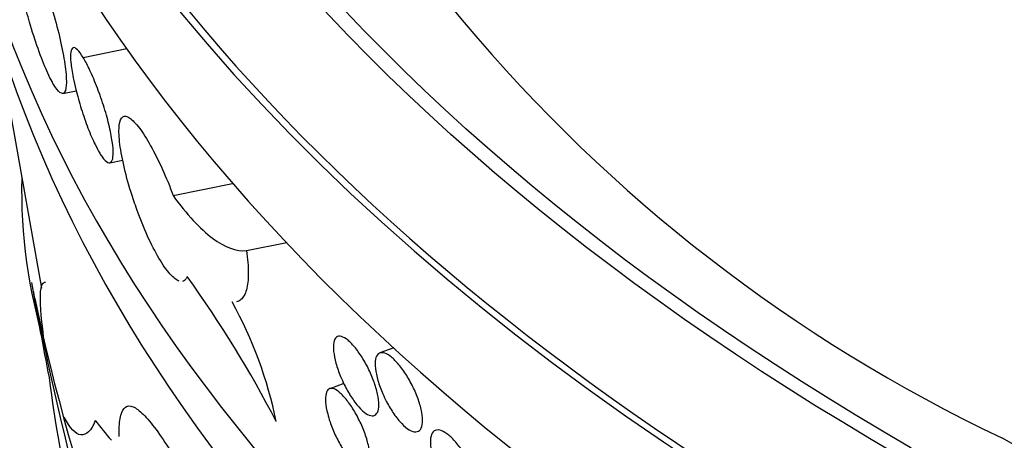
# Model space of a CAD drawing. Units: millimetres. Extents: x 0 to 835, y 0 to 1165.
# Drawn here: x 158 to 169, y 177 to 182 of the extents above; entities that cross this region are included whole.
import ezdxf
from ezdxf import colors
from ezdxf.entities.mleader import LeaderData, LeaderLine
from ezdxf.math import Vec2, Vec3

# ---------------------------------------------------------------- set-up
doc = ezdxf.new("R2010")
doc.units = ezdxf.units.MM
doc.layers.add('DV7_Défaut', color=7, linetype='Continuous')
doc.layers.add('Défaut', color=7, linetype='Continuous')

# ---------------------------------------------------------------- blocks, each defined once
blk = doc.blocks.new('_DOT')
at = {"color": 0}
blk.add_line((0, 0), (-1, 0), dxfattribs=at)
at = {"color": 0, "const_width": 0.333}
blk.add_lwpolyline([(-0.1665, 0, 1), (0.1665, 0, 1)], format="xyb", close=True, dxfattribs=at)
blk = doc.blocks.new('SE6')
at = {"layer": 'DV7_Défaut', "color": 7, "linetype": 'Continuous'}
for p, q in [((157.462, 181.711), (157.996, 178.709)), ((158.478, 181.37), (158.984, 181.472)), ((158.244, 180.955), (158.398, 180.986)), ((158.786, 180.155), (158.936, 180.185)), ((159.516, 179.776), (160.203, 179.915)), ((160.361, 179.143), (160.826, 179.236)), ((157.884, 178.775), (157.918, 178.581)), ((157.924, 178.55), (157.984, 178.21)), ((162.063, 178.02), (161.902, 177.962)), ((161.485, 177.609), (161.322, 177.55))]:
    blk.add_line(p, q, dxfattribs=at)
for centre, radius, start, end in [((176.929, 193.56), 18.343, 195.2859, 244.6808), ((163.938, 179.852), 6.17, 178.833, 196.91), ((148.721, 170.953), 13.502, 27.4176, 35.751), ((182.161, 183.755), 24.786, 192.0253, 206.9634), ((200.723, 187.179), 43.661, 191.4377, 197.2566), ((155.913, 176.188), 4.892, 11.5788, 28.8917), ((171.892, 179.357), 13.907, 186.9338, 200.0629)]:
    blk.add_arc(centre, radius, start, end, dxfattribs=at)
for major_axis in [(-38.056, 0), (-37.849, 0)]:
    blk.add_ellipse((194.78, 192.325), major_axis=major_axis, ratio=0.57735, dxfattribs=at)
for centre, major_axis, ratio, start_param, end_param in [((194.78, 191.562), (-38.965, 0), 0.57735, 0, 3.405418), ((194.78, 189.929), (38.676, 0), 0.57735, 3.243909, 6.180869), ((194.78, 191.562), (-38.865, 0), 0.57735, 0.257287, 2.878192), ((194.78, 186.336), (-38.041, 0), 0.57735, 0.102316, 3.077056), ((194.78, 185.52), (37.896, 0), 0.57735, 3.243909, 6.180869), ((194.659, 181.125), (-36.977, 1.512), 0.740308, 0.161682, 0.181234), ((195.002, 180.504), (-37.156, -1.359), 0.276986, 0.194323, 0.217636)]:
    blk.add_ellipse(centre, major_axis=major_axis, ratio=ratio, start_param=start_param, end_param=end_param, dxfattribs=at)
for points, knots in [([(230.337, 188.876), (230.314, 188.702), (230.241, 188.163), (229.949, 187.149), (229.474, 185.924), (228.845, 184.708), (228.08, 183.521), (227.178, 182.361), (226.144, 181.234), (224.982, 180.143), (223.694, 179.092), (222.285, 178.084), (220.761, 177.125), (219.125, 176.22), (217.386, 175.373), (215.55, 174.588), (213.624, 173.869), (211.616, 173.22), (209.536, 172.644), (207.391, 172.144), (205.191, 171.723), (202.946, 171.382), (200.665, 171.125), (198.359, 170.951), (196.036, 170.863), (193.709, 170.859), (191.385, 170.941), (189.076, 171.108), (186.792, 171.359), (184.543, 171.693), (182.339, 172.108), (180.188, 172.602), (178.101, 173.173), (176.087, 173.816), (174.151, 174.531), (172.318, 175.307), (170.587, 176.14), (169.625, 176.675), (169.084, 176.979)], [0, 0, 0, 0, 0.011358, 0.041332, 0.070951, 0.100169, 0.129019, 0.157576, 0.185918, 0.214117, 0.242228, 0.270293, 0.29834, 0.326387, 0.354446, 0.382524, 0.410628, 0.438759, 0.466916, 0.495097, 0.5233, 0.551522, 0.57976, 0.608009, 0.636266, 0.664527, 0.692789, 0.721045, 0.749293, 0.777528, 0.805747, 0.833945, 0.86212, 0.890266, 0.918383, 0.946468, 0.974521, 1, 1, 1, 1]), ([(157.689, 182.883), (157.698, 182.885), (157.71, 182.879), (157.723, 182.867), (157.744, 182.847), (157.771, 182.809), (157.801, 182.754), (157.831, 182.701), (157.864, 182.63), (157.899, 182.549), (157.934, 182.468), (157.97, 182.375), (158.006, 182.276), (158.041, 182.178), (158.076, 182.071), (158.108, 181.966), (158.141, 181.859), (158.171, 181.75), (158.196, 181.648), (158.221, 181.545), (158.242, 181.446), (158.257, 181.358), (158.272, 181.27), (158.281, 181.191), (158.284, 181.129), (158.287, 181.066), (158.283, 181.018), (158.273, 180.989), (158.264, 180.96), (158.248, 180.949), (158.227, 180.957), (158.207, 180.964), (158.181, 180.991), (158.152, 181.035), (158.124, 181.078), (158.092, 181.14), (158.059, 181.214), (158.026, 181.287), (157.992, 181.375), (157.958, 181.471), (157.924, 181.566), (157.891, 181.671), (157.86, 181.777), (157.848, 181.817), (157.836, 181.858), (157.825, 181.899)], [0, 0, 0, 0, 0.045003, 0.045003, 0.045003, 0.117167, 0.117167, 0.117167, 0.1882, 0.1882, 0.1882, 0.258408, 0.258408, 0.258408, 0.328534, 0.328534, 0.328534, 0.399273, 0.399273, 0.399273, 0.470916, 0.470916, 0.470916, 0.543291, 0.543291, 0.543291, 0.615951, 0.615951, 0.615951, 0.688438, 0.688438, 0.688438, 0.760452, 0.760452, 0.760452, 0.831882, 0.831882, 0.831882, 0.90277, 0.90277, 0.90277, 0.973301, 0.973301, 0.973301, 1, 1, 1, 1]), ([(158.478, 181.37), (158.455, 181.409), (158.433, 181.438), (158.414, 181.457), (158.393, 181.477), (158.376, 181.486), (158.363, 181.482), (158.35, 181.477), (158.341, 181.461), (158.336, 181.432), (158.332, 181.404), (158.332, 181.363), (158.336, 181.313), (158.341, 181.263), (158.35, 181.202), (158.364, 181.136), (158.372, 181.093), (158.382, 181.048), (158.394, 181.001), (158.412, 180.929), (158.433, 180.852), (158.457, 180.777), (158.481, 180.701), (158.507, 180.625), (158.534, 180.555), (158.561, 180.486), (158.589, 180.42), (158.617, 180.364), (158.635, 180.327), (158.652, 180.294), (158.669, 180.266)], [0, 0, 0, 0, 0.099582, 0.099582, 0.099582, 0.206417, 0.206417, 0.206417, 0.314117, 0.314117, 0.314117, 0.423126, 0.423126, 0.423126, 0.533206, 0.533206, 0.533206, 0.603138, 0.603138, 0.603138, 0.71225, 0.71225, 0.71225, 0.821411, 0.821411, 0.821411, 0.929865, 0.929865, 0.929865, 1, 1, 1, 1]), ([(158.669, 180.266), (158.679, 180.25), (158.688, 180.236), (158.697, 180.224), (158.721, 180.191), (158.743, 180.169), (158.762, 180.16), (158.78, 180.15), (158.795, 180.154), (158.806, 180.169), (158.817, 180.185), (158.823, 180.213), (158.824, 180.252), (158.826, 180.291), (158.822, 180.341), (158.814, 180.399), (158.805, 180.457), (158.792, 180.525), (158.775, 180.595), (158.758, 180.667), (158.736, 180.743), (158.712, 180.819), (158.687, 180.895), (158.66, 180.972), (158.632, 181.044), (158.604, 181.115), (158.574, 181.183), (158.546, 181.242), (158.523, 181.291), (158.5, 181.334), (158.478, 181.37)], [0, 0, 0, 0, 0.039997, 0.039997, 0.039997, 0.147245, 0.147245, 0.147245, 0.254683, 0.254683, 0.254683, 0.362756, 0.362756, 0.362756, 0.471751, 0.471751, 0.471751, 0.581653, 0.581653, 0.581653, 0.69203, 0.69203, 0.69203, 0.802105, 0.802105, 0.802105, 0.91111, 0.91111, 0.91111, 1, 1, 1, 1]), ([(159.587, 178.79), (159.556, 178.801), (159.519, 178.829), (159.48, 178.874), (159.44, 178.918), (159.397, 178.98), (159.353, 179.053), (159.309, 179.127), (159.264, 179.215), (159.221, 179.309), (159.178, 179.405), (159.136, 179.509), (159.098, 179.615), (159.074, 179.681), (159.051, 179.748), (159.031, 179.814), (158.997, 179.922), (158.968, 180.03), (158.946, 180.128), (158.924, 180.227), (158.908, 180.319), (158.899, 180.397), (158.89, 180.475), (158.889, 180.542), (158.895, 180.59), (158.901, 180.639), (158.915, 180.671), (158.935, 180.685), (158.956, 180.698), (158.983, 180.693), (159.016, 180.671), (159.048, 180.649), (159.086, 180.609), (159.127, 180.555), (159.168, 180.5), (159.213, 180.43), (159.257, 180.35), (159.303, 180.269), (159.349, 180.176), (159.393, 180.079), (159.437, 179.983), (159.479, 179.879), (159.516, 179.776)], [0, 0, 0, 0, 0.072785, 0.072785, 0.072785, 0.145534, 0.145534, 0.145534, 0.218602, 0.218602, 0.218602, 0.2922, 0.2922, 0.2922, 0.337879, 0.337879, 0.337879, 0.412815, 0.412815, 0.412815, 0.48775, 0.48775, 0.48775, 0.562669, 0.562669, 0.562669, 0.637075, 0.637075, 0.637075, 0.710575, 0.710575, 0.710575, 0.7832, 0.7832, 0.7832, 0.855496, 0.855496, 0.855496, 0.928261, 0.928261, 0.928261, 1, 1, 1, 1]), ([(159.516, 179.776), (159.672, 179.561), (159.828, 179.392), (160.114, 179.178), (160.248, 179.129), (160.361, 179.143)], [0, 0, 0, 0, 0.5, 0.5, 1, 1, 1, 1]), ([(160.361, 179.143), (160.376, 179.046), (160.383, 178.959), (160.383, 178.807), (160.376, 178.741), (160.347, 178.638), (160.325, 178.6), (160.282, 178.564), (160.265, 178.555), (160.246, 178.552)], [0, 0, 0, 0, 0.281425, 0.281425, 0.562849, 0.562849, 0.844274, 0.844274, 1, 1, 1, 1]), ([(159.678, 178.841), (159.674, 178.83), (159.669, 178.821), (159.663, 178.813), (159.653, 178.799), (159.64, 178.79), (159.625, 178.787)], [0, 0, 0, 0, 0.355099, 0.355099, 0.355099, 1, 1, 1, 1]), ([(158.035, 178.057), (157.999, 178.317), (157.981, 178.506), (157.987, 178.687), (157.995, 178.73), (158.018, 178.77), (158.029, 178.778), (158.043, 178.779)], [0, 0, 0, 0, 0.55024, 0.55024, 0.82536, 0.82536, 1, 1, 1, 1]), ([(161.448, 177.69), (161.427, 177.742), (161.409, 177.794), (161.395, 177.843), (161.382, 177.892), (161.372, 177.939), (161.368, 177.979), (161.364, 178.02), (161.364, 178.056), (161.37, 178.083), (161.375, 178.111), (161.386, 178.132), (161.401, 178.144), (161.416, 178.155), (161.435, 178.158), (161.458, 178.152), (161.48, 178.146), (161.506, 178.131), (161.534, 178.108), (161.561, 178.086), (161.59, 178.055), (161.62, 178.019), (161.649, 177.983), (161.678, 177.94), (161.706, 177.895), (161.734, 177.849), (161.761, 177.799), (161.784, 177.749), (161.807, 177.698), (161.828, 177.646), (161.844, 177.597), (161.861, 177.546), (161.873, 177.498), (161.881, 177.454), (161.888, 177.41), (161.89, 177.37), (161.888, 177.338), (161.885, 177.305), (161.877, 177.279), (161.864, 177.262), (161.851, 177.245), (161.834, 177.236), (161.813, 177.237), (161.792, 177.237), (161.767, 177.246), (161.741, 177.264), (161.715, 177.281), (161.686, 177.307), (161.657, 177.34), (161.628, 177.372), (161.598, 177.412), (161.57, 177.455), (161.542, 177.499), (161.514, 177.547), (161.49, 177.597), (161.475, 177.628), (161.461, 177.659), (161.448, 177.69)], [0, 0, 0, 0, 0.054051, 0.054051, 0.054051, 0.108078, 0.108078, 0.108078, 0.162467, 0.162467, 0.162467, 0.217082, 0.217082, 0.217082, 0.271492, 0.271492, 0.271492, 0.325329, 0.325329, 0.325329, 0.378509, 0.378509, 0.378509, 0.431295, 0.431295, 0.431295, 0.484139, 0.484139, 0.484139, 0.537441, 0.537441, 0.537441, 0.591355, 0.591355, 0.591355, 0.645746, 0.645746, 0.645746, 0.700284, 0.700284, 0.700284, 0.754613, 0.754613, 0.754613, 0.808502, 0.808502, 0.808502, 0.861904, 0.861904, 0.861904, 0.914949, 0.914949, 0.914949, 0.967884, 0.967884, 0.967884, 1, 1, 1, 1]), ([(161.935, 177.491), (161.913, 177.542), (161.893, 177.595), (161.879, 177.644), (161.865, 177.693), (161.855, 177.74), (161.85, 177.782), (161.845, 177.823), (161.846, 177.86), (161.851, 177.888), (161.857, 177.917), (161.868, 177.939), (161.883, 177.951), (161.899, 177.964), (161.919, 177.968), (161.942, 177.963), (161.965, 177.959), (161.992, 177.945), (162.021, 177.924), (162.049, 177.903), (162.079, 177.874), (162.11, 177.839), (162.14, 177.804), (162.171, 177.762), (162.2, 177.718), (162.229, 177.673), (162.257, 177.623), (162.281, 177.573), (162.306, 177.523), (162.328, 177.471), (162.345, 177.421), (162.363, 177.371), (162.376, 177.322), (162.384, 177.277), (162.392, 177.233), (162.394, 177.192), (162.392, 177.159), (162.389, 177.126), (162.381, 177.099), (162.368, 177.081), (162.355, 177.063), (162.337, 177.053), (162.315, 177.052), (162.294, 177.051), (162.268, 177.059), (162.241, 177.075), (162.213, 177.091), (162.183, 177.115), (162.153, 177.147), (162.123, 177.178), (162.092, 177.216), (162.063, 177.258), (162.034, 177.301), (162.005, 177.349), (161.979, 177.398), (161.963, 177.428), (161.949, 177.459), (161.935, 177.491)], [0, 0, 0, 0, 0.054247, 0.054247, 0.054247, 0.108475, 0.108475, 0.108475, 0.162958, 0.162958, 0.162958, 0.217472, 0.217472, 0.217472, 0.271625, 0.271625, 0.271625, 0.325167, 0.325167, 0.325167, 0.378152, 0.378152, 0.378152, 0.43093, 0.43093, 0.43093, 0.483953, 0.483953, 0.483953, 0.537536, 0.537536, 0.537536, 0.591712, 0.591712, 0.591712, 0.64623, 0.64623, 0.64623, 0.700705, 0.700705, 0.700705, 0.754814, 0.754814, 0.754814, 0.808425, 0.808425, 0.808425, 0.861612, 0.861612, 0.861612, 0.914591, 0.914591, 0.914591, 0.967632, 0.967632, 0.967632, 1, 1, 1, 1]), ([(161.299, 177.259), (161.286, 177.308), (161.278, 177.354), (161.275, 177.393), (161.272, 177.432), (161.273, 177.466), (161.28, 177.492), (161.286, 177.518), (161.298, 177.536), (161.313, 177.546), (161.329, 177.555), (161.349, 177.555), (161.372, 177.547), (161.394, 177.538), (161.421, 177.521), (161.448, 177.496), (161.475, 177.471), (161.504, 177.439), (161.533, 177.4), (161.562, 177.363), (161.591, 177.319), (161.618, 177.272), (161.644, 177.225), (161.67, 177.175), (161.692, 177.124), (161.715, 177.073), (161.734, 177.021), (161.749, 176.972), (161.764, 176.922), (161.775, 176.874), (161.781, 176.832), (161.787, 176.789), (161.789, 176.751), (161.785, 176.721), (161.781, 176.69), (161.772, 176.666), (161.758, 176.651), (161.745, 176.637), (161.727, 176.63), (161.705, 176.633), (161.684, 176.636), (161.659, 176.648), (161.633, 176.668), (161.606, 176.687), (161.578, 176.716), (161.549, 176.75), (161.521, 176.784), (161.492, 176.826), (161.464, 176.871), (161.437, 176.915), (161.411, 176.965), (161.387, 177.015), (161.364, 177.066), (161.343, 177.118), (161.326, 177.168), (161.315, 177.199), (161.306, 177.23), (161.299, 177.259)], [0, 0, 0, 0, 0.054481, 0.054481, 0.054481, 0.108948, 0.108948, 0.108948, 0.163607, 0.163607, 0.163607, 0.218086, 0.218086, 0.218086, 0.271983, 0.271983, 0.271983, 0.325191, 0.325191, 0.325191, 0.377965, 0.377965, 0.377965, 0.430765, 0.430765, 0.430765, 0.484006, 0.484006, 0.484006, 0.537866, 0.537866, 0.537866, 0.592233, 0.592233, 0.592233, 0.646789, 0.646789, 0.646789, 0.701175, 0.701175, 0.701175, 0.755134, 0.755134, 0.755134, 0.808588, 0.808588, 0.808588, 0.861642, 0.861642, 0.861642, 0.914537, 0.914537, 0.914537, 0.967586, 0.967586, 0.967586, 1, 1, 1, 1]), ([(158.893, 177), (158.892, 177.083), (158.896, 177.151), (158.915, 177.259), (158.93, 177.299), (158.971, 177.347), (158.998, 177.356), (159.061, 177.342), (159.099, 177.32), (159.224, 177.209), (159.328, 177.076), (159.501, 176.808), (159.562, 176.706), (159.689, 176.483), (159.753, 176.364), (159.818, 176.236)], [0, 0, 0, 0, 0.125, 0.125, 0.25, 0.25, 0.375, 0.375, 0.5, 0.5, 0.75, 0.75, 0.875, 0.875, 1, 1, 1, 1]), ([(158.618, 177.183), (158.571, 177.065), (158.514, 177.011), (158.391, 177.024), (158.326, 177.091), (158.26, 177.222)], [0, 0, 0, 0, 0.5, 0.5, 1, 1, 1, 1]), ([(162.571, 176.607), (162.548, 176.659), (162.528, 176.711), (162.514, 176.76), (162.5, 176.809), (162.491, 176.856), (162.487, 176.896), (162.483, 176.937), (162.484, 176.973), (162.491, 177.001), (162.498, 177.029), (162.51, 177.05), (162.527, 177.062), (162.544, 177.074), (162.566, 177.077), (162.591, 177.072), (162.615, 177.066), (162.644, 177.052), (162.673, 177.031), (162.703, 177.01), (162.735, 176.98), (162.767, 176.945), (162.798, 176.91), (162.83, 176.869), (162.86, 176.824), (162.89, 176.779), (162.919, 176.729), (162.944, 176.68), (162.97, 176.629), (162.992, 176.577), (163.009, 176.527), (163.027, 176.477), (163.04, 176.428), (163.047, 176.384), (163.054, 176.34), (163.056, 176.3), (163.052, 176.268), (163.048, 176.235), (163.038, 176.209), (163.024, 176.192), (163.01, 176.175), (162.99, 176.165), (162.967, 176.165), (162.944, 176.165), (162.917, 176.173), (162.888, 176.19), (162.859, 176.206), (162.828, 176.231), (162.797, 176.262), (162.765, 176.294), (162.733, 176.332), (162.703, 176.375), (162.672, 176.417), (162.642, 176.465), (162.616, 176.514), (162.6, 176.545), (162.584, 176.576), (162.571, 176.607)], [0, 0, 0, 0, 0.054446, 0.054446, 0.054446, 0.108883, 0.108883, 0.108883, 0.163425, 0.163425, 0.163425, 0.217757, 0.217757, 0.217757, 0.271557, 0.271557, 0.271557, 0.32474, 0.32474, 0.32474, 0.37753, 0.37753, 0.37753, 0.430365, 0.430365, 0.430365, 0.483667, 0.483667, 0.483667, 0.537627, 0.537627, 0.537627, 0.592105, 0.592105, 0.592105, 0.646713, 0.646713, 0.646713, 0.701033, 0.701033, 0.701033, 0.754821, 0.754821, 0.754821, 0.808095, 0.808095, 0.808095, 0.861066, 0.861066, 0.861066, 0.91403, 0.91403, 0.91403, 0.96726, 0.96726, 0.96726, 1, 1, 1, 1])]:
    blk.add_open_spline(points, degree=3, knots=knots, dxfattribs=at)
blk.add_open_spline([(157.904, 178.665), (157.916, 178.593), (157.929, 178.521)], degree=2, dxfattribs=at)

msp = doc.modelspace()

# ---------------------------------------------------------------- block references
at = {"layer": 'Défaut'}
msp.add_blockref('SE6', (0, 0), dxfattribs=at)

# ---------------------------------------------------------------- leaders
at = {"layer": 'Défaut', "color": 7, "linetype": 'Continuous'}
ml = msp.add_multileader_mtext('Standard', dxfattribs=at)
ml.set_content('{\\pxsm0.9;\\fSolid Edge ISO|b1||i0||c0|p34;\\W1.;07/02/2018\\P}', color=256)
ml.set_leader_properties()
ml.set_arrow_properties(name='DOT')
ml.build(insert=Vec2(0, 0))
ml.multileader.update_dxf_attribs({"leader_type": 0, "dogleg_length": 0, "arrow_head_size": 12})
ctx = ml.context
ctx.base_point, ctx.char_height, ctx.arrow_head_size, ctx.landing_gap_size = Vec3(747.016, 1157.46), 12, 12, 4.2
notes = []
notes.append((ctx, [(0, (0, 0, 0), (0, 0), (1, 0), 1, [])]))
ctx.mtext.insert = Vec3(749.016, 1163.58)
for ctx, leaders in notes:
    for number, flags, end, landing, length, lines in leaders:
        leader = LeaderData()
        leader.index, (leader.has_last_leader_line, leader.has_dogleg_vector, leader.attachment_direction) = number, flags
        leader.last_leader_point, leader.dogleg_vector, leader.dogleg_length = Vec3(end), Vec3(landing), length
        for number, points, colour, breaks in lines:
            line = LeaderLine()
            line.index, line.vertices, line.color, line.breaks = number, Vec3.list(points), colors.encode_raw_color(colour), breaks
            leader.lines.append(line)
        ctx.leaders.append(leader)

doc.saveas('drawing.dxf')
